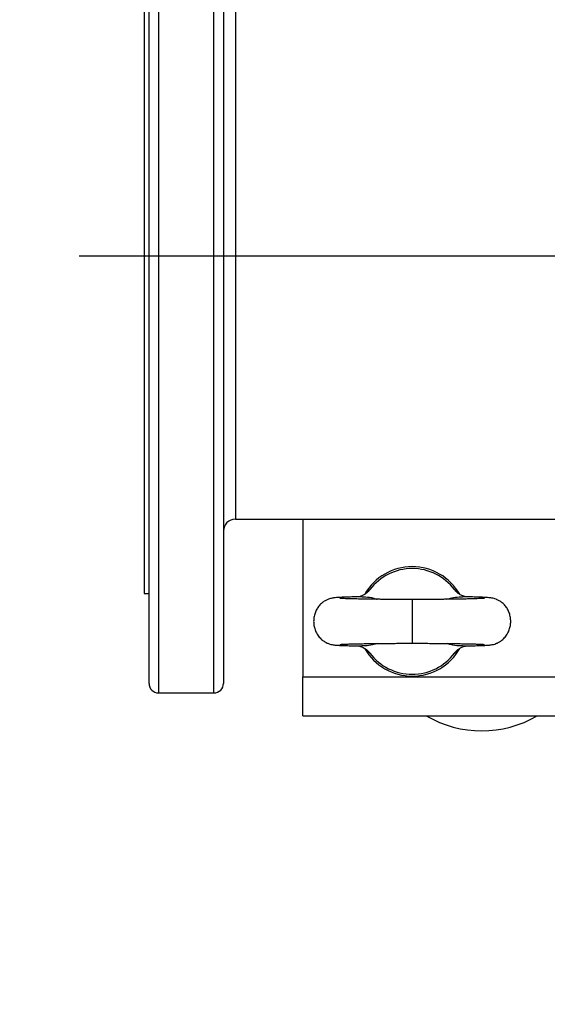
# Model space of a CAD drawing. Extents: x 0 to 16.5, y 0 to 11.7.
# Drawn here: x 2.5 to 2.8, y 2.5 to 3.1 of the extents above; entities that cross this region are included whole.
import ezdxf

# ---------------------------------------------------------------- set-up
doc = ezdxf.new("R2010")
doc.units = 0
doc.linetypes.add('SLD-CENTER', pattern=[0.75, 0.6, -0.05, 0.05, -0.05])
doc.linetypes.add('SLD-SOLID', pattern=[0])
doc.layers.get('0').update_dxf_attribs({"linetype": 'CONTINUOUS'})
doc.layers.add('BRAND_TABLE', color=5, linetype='SLD-SOLID')
doc.styles.add('SLDTEXTSTYLE14', font='TXT', dxfattribs={"width": 0.75})
doc.dimstyles.new('SLDDIMSTYLE1', dxfattribs={"dimtxt": 0.137795, "dimasz": 0.13, "dimexe": 0, "dimexo": 0.0625, "dimgap": 0.034449, "dimtad": 1, "dimlfac": 20, "dimrnd": 1e-09, "dimzin": 12, "dimtxsty": 'SLDTEXTSTYLE14', "dimsah": 1, "dimcen": 0.09, "dimazin": 3, "dimtfac": 1, "dimtofl": 0, "dimtmove": 0, "dimatfit": 3, "dimtolj": 1, "dimtzin": 12})

# ---------------------------------------------------------------- blocks, each defined once
blk = doc.blocks.new('_D_9')
at = {"layer": 'BRAND_TABLE'}
for p, q in [((6.43959, 2.65092), (6.43959, 1.59776)), ((2.48309, 1.88015), (2.48309, 1.59776)), ((2.48309, 1.63713), (6.43959, 1.63713))]:
    blk.add_line(p, q, dxfattribs=at)
for points in [[(2.48309, 1.63713), (2.61309, 1.61713), (2.61309, 1.65713)], [(6.43959, 1.63713), (6.30959, 1.65713), (6.30959, 1.61713)]]:
    blk.add_solid(points, dxfattribs=at)
at = {"layer": 'BRAND_TABLE', "insert": (4.22974, 1.81476), "char_height": 0.137795, "attachment_point": 1, "style": 'SLDTEXTSTYLE14'}
blk.add_mtext('79.13', dxfattribs=at)

msp = doc.modelspace()

# ---------------------------------------------------------------- linework, layer by layer
at = {"color": 7, "linetype": 'SLD-SOLID'}
for p, q in [((2.57047, 3.20907), (2.57047, 2.65907)), ((2.60534, 2.65907), (2.60534, 3.20907)), ((2.56447, 2.66507), (2.56447, 3.20307)), ((2.61134, 3.20307), (2.61134, 2.66507)), ((2.56134, 3.14657), (2.56134, 2.93407)), ((2.61884, 3.09969), (2.61884, 2.76844)), ((2.56134, 2.93407), (2.56134, 2.72157)), ((2.61884, 2.76844), (4.15635, 2.76844)), ((2.66134, 2.76844), (2.66134, 2.66917)), ((2.56134, 2.72157), (2.56447, 2.72157)), ((2.73009, 2.71787), (2.73009, 2.69031)), ((2.66134, 2.64472), (2.66134, 2.66917)), ((2.66134, 2.66917), (3.14884, 2.66917)), ((2.57047, 2.65907), (2.60534, 2.65907)), ((2.66134, 2.64472), (2.9644, 2.64472))]:
    msp.add_line(p, q, dxfattribs=at)
for centre, radius, start, end in [((2.61884, 2.76094), 0.0075, 90, 180), ((2.73009, 2.70409), 0.03445, 29.78349, 150.17856), ((2.73009, 2.70409), 0.03327, 36.99636, 143.00364), ((2.73009, 2.70409), 0.03445, 210.00409, 330.28364), ((2.73009, 2.70409), 0.03327, 216.99636, 323.00364), ((2.57047, 2.66507), 0.006, 180, 270), ((2.60534, 2.66507), 0.006, 270, 0), ((2.77384, 2.70409), 0.0689, 239.51768, 300.48232)]:
    msp.add_arc(centre, radius, start, end, dxfattribs=at)
for points, knots in [([(2.70352, 2.72411), (2.70309, 2.72359), (2.70222, 2.72254), (2.7006, 2.72128), (2.6988, 2.72029), (2.69735, 2.71974), (2.6965, 2.71957), (2.69633, 2.71954)], [0, 0, 0, 0, 0.231451, 0.469708, 0.701104, 0.938806, 1, 1, 1, 1]), ([(2.7018, 2.72231), (2.7018, 2.72231), (2.70181, 2.72233), (2.7017, 2.72221), (2.70142, 2.72196), (2.70111, 2.72171), (2.70086, 2.72153), (2.70081, 2.7215)], [0, 0, 0, 0, 0.11917, 0.409432, 0.678725, 0.938907, 1, 1, 1, 1]), ([(2.70144, 2.72199), (2.70146, 2.72201), (2.70185, 2.72257), (2.70244, 2.72318), (2.70313, 2.72388), (2.70339, 2.72403), (2.70352, 2.72411)], [0, 0, 0, 0, 0.015204, 0.352755, 0.676227, 1, 1, 1, 1]), ([(2.76401, 2.71953), (2.76352, 2.71964), (2.76223, 2.7199), (2.76039, 2.72078), (2.75854, 2.72205), (2.75737, 2.72321), (2.75679, 2.72395), (2.75666, 2.72411)], [0, 0, 0, 0, 0.17107, 0.445976, 0.683639, 0.928766, 1, 1, 1, 1]), ([(2.75666, 2.72411), (2.75671, 2.72408), (2.75688, 2.72399), (2.75732, 2.72364), (2.75797, 2.72298), (2.75852, 2.72227), (2.75873, 2.722)], [0, 0, 0, 0, 0.130819, 0.460668, 0.790196, 1, 1, 1, 1]), ([(2.75928, 2.72156), (2.75928, 2.72156), (2.7591, 2.72169), (2.75886, 2.72189), (2.75856, 2.72213), (2.75846, 2.72223), (2.75839, 2.72231), (2.75841, 2.72229), (2.75841, 2.72228)], [0, 0, 0, 0, 0.000418, 0.225835, 0.459289, 0.709702, 0.98752, 1, 1, 1, 1]), ([(2.69834, 2.71958), (2.69827, 2.71958), (2.69666, 2.71955), (2.69391, 2.71949), (2.69018, 2.7194), (2.68723, 2.7193), (2.68489, 2.7192), (2.68318, 2.71911), (2.68185, 2.71901), (2.68071, 2.71888), (2.67972, 2.71873), (2.67872, 2.71851), (2.67731, 2.71808), (2.67565, 2.71733), (2.6738, 2.71615), (2.67196, 2.71447), (2.67034, 2.71235), (2.66911, 2.70991), (2.66834, 2.70731), (2.66803, 2.7047), (2.66814, 2.70208), (2.6687, 2.69941), (2.66983, 2.69669), (2.67151, 2.69419), (2.67352, 2.69224), (2.67553, 2.69091), (2.67737, 2.69008), (2.67912, 2.68956), (2.68058, 2.68931), (2.68148, 2.68922), (2.6829, 2.68909), (2.68489, 2.68898), (2.68768, 2.68887), (2.6912, 2.68876), (2.69479, 2.68867), (2.69739, 2.68862), (2.69843, 2.68861)], [0, 0, 0, 0, 0.002284, 0.05187, 0.101862, 0.152616, 0.191079, 0.230051, 0.265985, 0.290037, 0.310553, 0.328045, 0.343432, 0.361003, 0.381258, 0.403051, 0.426332, 0.449805, 0.473256, 0.495864, 0.517332, 0.540312, 0.565848, 0.593074, 0.617558, 0.639302, 0.659035, 0.677553, 0.702117, 0.728868, 0.758097, 0.806347, 0.859418, 0.9127, 0.965031, 1, 1, 1, 1]), ([(2.73009, 2.71787), (2.72837, 2.71787), (2.72519, 2.71788), (2.72081, 2.71789), (2.71724, 2.71791), (2.7141, 2.71793), (2.71115, 2.71796), (2.70813, 2.71799), (2.70452, 2.71803), (2.70042, 2.71809), (2.69611, 2.71817), (2.69226, 2.71826), (2.68938, 2.71835), (2.6873, 2.71842), (2.68593, 2.71849), (2.68495, 2.71853), (2.68444, 2.71858), (2.68455, 2.71855), (2.68457, 2.71854)], [0, 0, 0, 0, 0.077255, 0.143096, 0.198115, 0.242797, 0.29094, 0.340569, 0.392999, 0.476902, 0.564598, 0.65308, 0.742818, 0.803309, 0.861343, 0.915402, 0.988758, 1, 1, 1, 1]), ([(2.69834, 2.71956), (2.6991, 2.71956), (2.70163, 2.71956), (2.70496, 2.71907), (2.70739, 2.71825), (2.70815, 2.71799)], [0, 0, 0, 0, 0.228761, 0.760249, 1, 1, 1, 1]), ([(2.77562, 2.71854), (2.77564, 2.71855), (2.7757, 2.71856), (2.7755, 2.71855), (2.77509, 2.71853), (2.77425, 2.71849), (2.77289, 2.71843), (2.77081, 2.71835), (2.76793, 2.71826), (2.76408, 2.71817), (2.75977, 2.71809), (2.75567, 2.71803), (2.75206, 2.71799), (2.74904, 2.71796), (2.74609, 2.71793), (2.74295, 2.71791), (2.73938, 2.71789), (2.735, 2.71788), (2.73181, 2.71787), (2.73009, 2.71787)], [0, 0, 0, 0, 0.011241, 0.046781, 0.084655, 0.138711, 0.196741, 0.257228, 0.34696, 0.435437, 0.523127, 0.607026, 0.659452, 0.709078, 0.757218, 0.801897, 0.856913, 0.92275, 1, 1, 1, 1]), ([(2.7519, 2.71799), (2.75295, 2.71831), (2.75545, 2.71907), (2.75881, 2.71956), (2.76109, 2.71956), (2.76185, 2.71956)], [0, 0, 0, 0, 0.325653, 0.774382, 1, 1, 1, 1]), ([(2.76176, 2.68861), (2.7628, 2.68862), (2.76539, 2.68867), (2.76899, 2.68876), (2.77251, 2.68887), (2.7753, 2.68898), (2.77729, 2.68909), (2.77871, 2.68922), (2.77961, 2.68931), (2.78107, 2.68956), (2.78282, 2.69008), (2.78466, 2.69091), (2.78667, 2.69224), (2.78868, 2.69419), (2.79036, 2.69669), (2.79149, 2.69941), (2.79205, 2.70208), (2.79216, 2.7047), (2.79185, 2.70731), (2.79108, 2.70991), (2.78984, 2.71235), (2.78823, 2.71447), (2.78639, 2.71615), (2.78454, 2.71733), (2.78288, 2.71808), (2.78132, 2.71856), (2.78016, 2.71878), (2.77889, 2.71896), (2.77744, 2.71908), (2.77566, 2.71918), (2.77311, 2.71929), (2.77001, 2.7194), (2.76628, 2.71949), (2.76353, 2.71955), (2.76192, 2.71958), (2.76185, 2.71958)], [0, 0, 0, 0, 0.034969, 0.087301, 0.140584, 0.193657, 0.241908, 0.271138, 0.297889, 0.322454, 0.340972, 0.360707, 0.38245, 0.406935, 0.434162, 0.459698, 0.48268, 0.504147, 0.526756, 0.550208, 0.573681, 0.596963, 0.618756, 0.639012, 0.656583, 0.671971, 0.694704, 0.722634, 0.756421, 0.801998, 0.847379, 0.898135, 0.948128, 0.997715, 1, 1, 1, 1]), ([(2.6845, 2.68962), (2.6845, 2.68962), (2.68446, 2.68961), (2.68477, 2.68963), (2.68556, 2.68968), (2.68679, 2.68974), (2.6886, 2.68981), (2.69118, 2.68989), (2.6947, 2.68998), (2.69871, 2.69006), (2.70269, 2.69012), (2.70644, 2.69017), (2.71001, 2.69021), (2.71367, 2.69025), (2.71746, 2.69027), (2.72131, 2.69029), (2.72557, 2.69031), (2.72855, 2.69031), (2.73009, 2.69031)], [0, 0, 0, 0, 0.011121, 0.048138, 0.104688, 0.162819, 0.220878, 0.307641, 0.39387, 0.479663, 0.565468, 0.62289, 0.682088, 0.748665, 0.803962, 0.864057, 0.929319, 1, 1, 1, 1]), ([(2.70829, 2.69019), (2.70724, 2.68987), (2.70474, 2.68911), (2.70141, 2.68863), (2.69916, 2.68862), (2.69843, 2.68862)], [0, 0, 0, 0, 0.328264, 0.7810035, 1, 1, 1, 1]), ([(2.73009, 2.69031), (2.73164, 2.69031), (2.73461, 2.69031), (2.73888, 2.69029), (2.74273, 2.69027), (2.74652, 2.69025), (2.75018, 2.69021), (2.75374, 2.69017), (2.7575, 2.69012), (2.76148, 2.69006), (2.76549, 2.68998), (2.76901, 2.68989), (2.77159, 2.68981), (2.7734, 2.68974), (2.77463, 2.68968), (2.77542, 2.68963), (2.77573, 2.68961), (2.77569, 2.68962), (2.77569, 2.68962)], [0, 0, 0, 0, 0.070681, 0.135943, 0.196038, 0.251335, 0.317912, 0.37711, 0.434532, 0.520337, 0.60613, 0.692359, 0.779122, 0.837181, 0.895312, 0.951862, 0.988879, 1, 1, 1, 1]), ([(2.76176, 2.68862), (2.76103, 2.68862), (2.75853, 2.68863), (2.75523, 2.68912), (2.7528, 2.68994), (2.75204, 2.69019)], [0, 0, 0, 0, 0.2220695, 0.758364, 1, 1, 1, 1]), ([(2.69618, 2.68865), (2.69667, 2.68855), (2.69796, 2.68828), (2.6998, 2.6874), (2.70165, 2.68613), (2.70282, 2.68497), (2.7034, 2.68424), (2.70352, 2.68407)], [0, 0, 0, 0, 0.170722, 0.445743, 0.683506, 0.928737, 1, 1, 1, 1]), ([(2.7009, 2.68662), (2.70091, 2.68662), (2.70109, 2.6865), (2.70133, 2.6863), (2.70162, 2.68605), (2.70173, 2.68595), (2.7018, 2.68587), (2.70178, 2.6859), (2.70178, 2.6859)], [0, 0, 0, 0, 0.000418, 0.225835, 0.459289, 0.709702, 0.98752, 1, 1, 1, 1]), ([(2.70352, 2.68407), (2.70348, 2.6841), (2.70331, 2.68419), (2.70287, 2.68455), (2.70222, 2.6852), (2.70167, 2.68591), (2.70146, 2.68619)], [0, 0, 0, 0, 0.130819, 0.460668, 0.790196, 1, 1, 1, 1]), ([(2.75666, 2.68407), (2.7571, 2.68459), (2.75797, 2.68564), (2.75959, 2.6869), (2.76139, 2.68789), (2.76284, 2.68845), (2.76369, 2.68861), (2.76386, 2.68864)], [0, 0, 0, 0, 0.231532, 0.469872, 0.701349, 0.939133, 1, 1, 1, 1]), ([(2.75875, 2.6862), (2.75873, 2.68617), (2.75834, 2.68561), (2.75775, 2.685), (2.75706, 2.6843), (2.7568, 2.68415), (2.75666, 2.68407)], [0, 0, 0, 0, 0.015204, 0.352755, 0.676227, 1, 1, 1, 1]), ([(2.75839, 2.68588), (2.75839, 2.68587), (2.75837, 2.68586), (2.75849, 2.68598), (2.75877, 2.68622), (2.75908, 2.68648), (2.75933, 2.68665), (2.75938, 2.68668)], [0, 0, 0, 0, 0.11917, 0.409432, 0.678725, 0.938907, 1, 1, 1, 1])]:
    msp.add_open_spline(points, degree=3, knots=knots, dxfattribs=at)
at = {"layer": 'BRAND_TABLE', "linetype": 'SLD-CENTER'}
msp.add_line((2.52056, 2.93407), (6.47657, 2.93407), dxfattribs=at)

# ---------------------------------------------------------------- dimensions: what is measured, and where the dimension line sits
at = {"layer": 'BRAND_TABLE'}
dim = msp.add_linear_dim(base=(6.43959, 1.63713), p1=(2.48309, 1.91952), p2=(6.43959, 2.69029), angle=0, dimstyle='SLDDIMSTYLE1', dxfattribs=at)
dim.commit()
dim.dimension.update_dxf_attribs({"geometry": '_D_9', "text_midpoint": (4.45882, 1.63713), "dimtype": 160})

doc.saveas('drawing.dxf')
